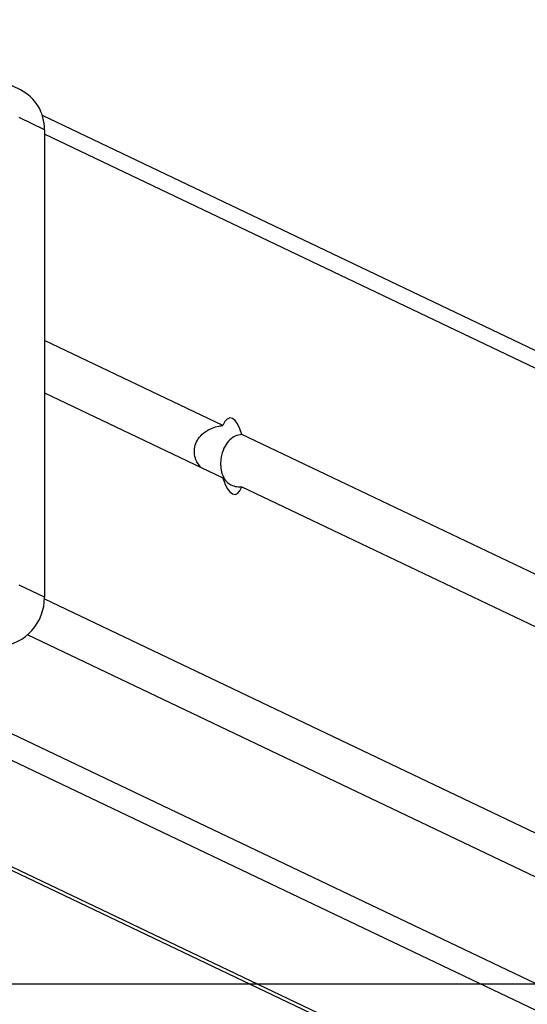
# Model space of a CAD drawing. Units: millimetres. Extents: x -338 to 1122, y 134 to 952.
# Drawn here: x 499 to 507, y 170 to 186 of the extents above; entities that cross this region are included whole.
import ezdxf

# ---------------------------------------------------------------- set-up
doc = ezdxf.new("R2010")
doc.units = ezdxf.units.MM
doc.header["$LTSCALE"] = 130
doc.layers.add('VP-EQ', color=7, linetype='Continuous', true_color=0x8a3492)
doc.layers.add('VP-HIC', color=6, linetype='Continuous')

# ---------------------------------------------------------------- blocks, each defined once
blk = doc.blocks.new('RC1497_')
at = {"color": 0, "linetype": 'Continuous', "lineweight": 25}
for p, q in [((33519.336, 10561.844), (33518.909, 10562.048)), ((33519.743, 10561.169), (33519.312, 10561.375)), ((33606.815, 10519.85), (33519.707, 10561.409)), ((33519.743, 10561.169), (33519.743, 10553.242)), ((33607.069, 10519.429), (33519.743, 10561.092)), ((33522.768, 10556.153), (33519.743, 10557.596)), ((33519.743, 10556.709), (33522.768, 10555.266)), ((33530.292, 10552.563), (33523.089, 10556)), ((33523.089, 10555.113), (33530.292, 10551.676)), ((33519.743, 10553.242), (33519.312, 10553.447)), ((33519.742, 10553.214), (33607.069, 10511.55)), ((33567.354, 10529.752), (33519.456, 10552.604)), ((33515.586, 10552.191), (33562.594, 10529.764)), ((33516.431, 10552.245), (33563.532, 10529.773)), ((33512.136, 10551.973), (33558.765, 10529.727)), ((33512.25, 10551.98), (33558.891, 10529.728))]:
    blk.add_line(p, q, dxfattribs=at)
at = {"color": 0, "linetype": 'Continuous', "lineweight": 25, "flags": 128}
for points in [[(33523.089, 10556), (33523.055, 10556.099), (33523.015, 10556.18), (33522.973, 10556.239), (33522.928, 10556.273), (33522.884, 10556.281), (33522.841, 10556.263), (33522.802, 10556.22), (33522.768, 10556.153)], [(33522.768, 10555.266), (33522.802, 10555.167), (33522.841, 10555.086), (33522.884, 10555.027), (33522.928, 10554.993), (33522.973, 10554.984), (33523.015, 10555.002), (33523.055, 10555.046), (33523.089, 10555.113)]]:
    blk.add_lwpolyline(points, dxfattribs=at)
at = {"color": 0, "linetype": 'Continuous', "lineweight": 25}
for centre, radius, start, end in [((33519.008, 10561.186), 0.735, 358.7198, 63.5272), ((33518.913, 10553.233), 0.83, 275.4249, 0.606)]:
    blk.add_arc(centre, radius, start, end, dxfattribs=at)
for points, knots in [([(33522.39, 10555.447), (33522.36, 10555.485), (33522.304, 10555.559), (33522.277, 10555.693), (33522.291, 10555.819), (33522.348, 10555.935), (33522.445, 10556.037), (33522.568, 10556.108), (33522.684, 10556.144), (33522.746, 10556.15), (33522.768, 10556.153)], [0, 0, 0, 0, 0.141285, 0.266422, 0.391735, 0.514533, 0.651275, 0.811917, 0.932944, 1, 1, 1, 1]), ([(33523.089, 10556), (33523.049, 10555.993), (33522.971, 10555.979), (33522.876, 10555.909), (33522.795, 10555.803), (33522.743, 10555.664), (33522.724, 10555.519), (33522.733, 10555.394), (33522.767, 10555.284), (33522.828, 10555.192), (33522.914, 10555.134), (33523.008, 10555.111), (33523.067, 10555.113), (33523.089, 10555.113)], [0, 0, 0, 0, 0.088526, 0.176374, 0.27925, 0.398431, 0.486095, 0.573883, 0.659908, 0.755703, 0.86824, 0.953024, 1, 1, 1, 1])]:
    blk.add_open_spline(points, degree=3, knots=knots, dxfattribs=at)
blk = doc.blocks.new('RC1497_2D')
at = {"layer": 'VP-EQ', "color": 0}
blk.add_lwpolyline([(118.231, 669.713), (118.231, 170.093), (858.231, 170.093), (858.231, 669.713)], close=True, dxfattribs=at)
blk.add_blockref('RC1497_', (-33020.519, -10376.59, 0), dxfattribs=at)

msp = doc.modelspace()

# ---------------------------------------------------------------- linework, layer by layer
at = {"layer": 'VP-HIC', "color": 6}
msp.add_lwpolyline([(118.231, 669.713), (118.231, 170.093), (858.231, 170.093), (858.231, 669.713)], close=True, dxfattribs=at)

# ---------------------------------------------------------------- block references
at = {"layer": 'VP-EQ', "color": 0}
msp.add_blockref('RC1497_2D', (0, 0), dxfattribs=at)

doc.saveas('drawing.dxf')
